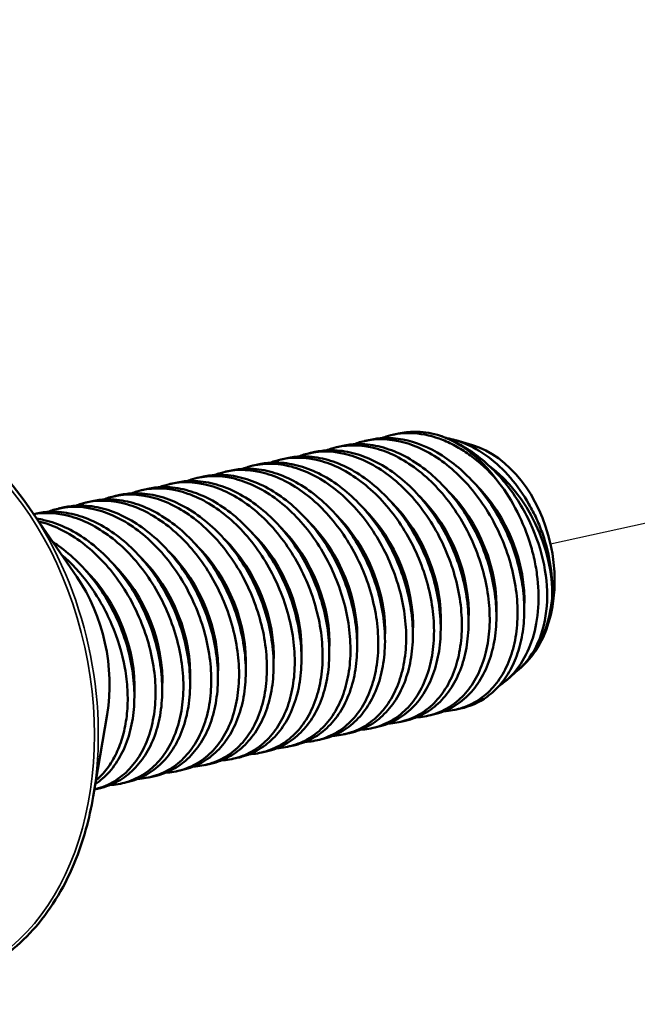
# Model space of a CAD drawing. Units: inches. Extents: x 1.1 to 57.6, y 0.4 to 44.9.
# Drawn here: x 35.8 to 36.1, y 35 to 35.4 of the extents above; entities that cross this region are included whole.
import ezdxf

# ---------------------------------------------------------------- set-up
doc = ezdxf.new("R2010")
doc.units = ezdxf.units.IN
doc.header["$LTSCALE"] = 2.666667
doc.header["$MEASUREMENT"] = 0
for name, color, linetype, lineweight in [('Tweak Trail (ANSI)', 7, 'Continuous', 25), ('Visible (ANSI)', 7, 'Continuous', 50), ('Visible Narrow (ANSI)', 7, 'Continuous', 35)]:
    doc.layers.add(name, color=color, linetype=linetype, lineweight=lineweight)

msp = doc.modelspace()

# ---------------------------------------------------------------- linework, layer by layer
at = {"layer": 'Tweak Trail (ANSI)'}
for p, q in [((37.07129, 35.44276), (36.05976, 35.21949)), ((36.05788, 35.21908), (36.05788, 35.21908))]:
    msp.add_line(p, q, dxfattribs=at)
at = {"layer": 'Visible (ANSI)'}
for p, q in [((35.9927, 35.26613), (35.99501, 35.26664)), ((35.96888, 35.26087), (35.97131, 35.26141)), ((35.98073, 35.26349), (35.98316, 35.26402)), ((36.02655, 35.26165), (36.01941, 35.26376)), ((35.95703, 35.25825), (35.95946, 35.25879)), ((35.93333, 35.25302), (35.93575, 35.25356)), ((35.94518, 35.25564), (35.9476, 35.25617)), ((35.92147, 35.25041), (35.9239, 35.25094)), ((35.89777, 35.24517), (35.9002, 35.24571)), ((35.90962, 35.24779), (35.91205, 35.24833)), ((35.87407, 35.23994), (35.87649, 35.24048)), ((35.88592, 35.24256), (35.88834, 35.24309)), ((35.86222, 35.23733), (35.86464, 35.23786)), ((35.85809, 35.20571), (35.83803, 35.23485)), ((35.83975, 35.23237), (35.84094, 35.23263)), ((35.85036, 35.23471), (35.85279, 35.23525)), ((36.04613, 35.16615), (36.04112, 35.16174)), ((36.04739, 35.16726), (36.04663, 35.16659)), ((36.01921, 35.14909), (36.02148, 35.14959)), ((35.87103, 35.14708), (35.8651, 35.11221)), ((35.9955, 35.14386), (35.99793, 35.14439)), ((36.00736, 35.14647), (36.00978, 35.14701)), ((35.98365, 35.14124), (35.98608, 35.14178)), ((35.95995, 35.13601), (35.96237, 35.13655)), ((35.9718, 35.13863), (35.97423, 35.13916)), ((35.9481, 35.13339), (35.95052, 35.13393)), ((35.92439, 35.12816), (35.92682, 35.1287)), ((35.93625, 35.13078), (35.93867, 35.13131)), ((35.90069, 35.12293), (35.90311, 35.12347)), ((35.91254, 35.12555), (35.91497, 35.12608)), ((35.88884, 35.12031), (35.89126, 35.12085)), ((35.86561, 35.11519), (35.86756, 35.11562)), ((35.87699, 35.1177), (35.87941, 35.11823))]:
    msp.add_line(p, q, dxfattribs=at)
for centre, major_axis, ratio, start_param, end_param in [((36.00855, 35.20818), (-0.01293, 0.05859), 0.70621, 5.274889, 5.910359), ((36.02398, 35.21159), (-0.01118, 0.05066), 0.70621, 3.51313, 5.911648), ((35.99665, 35.20586), (-0.02138, 0.04818), 0.704595, 5.634873, 5.63491), ((36.0085, 35.20848), (-0.02138, 0.04818), 0.704595, 5.634873, 5.63491), ((35.9848, 35.20325), (-0.02138, 0.04818), 0.704595, 5.634873, 5.63491), ((36.02035, 35.2111), (-0.02138, 0.04818), 0.704595, 4.123575, 5.383325), ((35.96109, 35.19802), (-0.02138, 0.04818), 0.704595, 5.634873, 5.63491), ((35.97294, 35.20063), (-0.02138, 0.04818), 0.704594, 5.634871, 5.634908), ((36.0085, 35.20848), (-0.02138, 0.04818), 0.704595, 4.089098, 5.228538), ((35.94924, 35.1954), (-0.02138, 0.04818), 0.704595, 5.634873, 5.63491), ((35.99665, 35.20586), (-0.02138, 0.04818), 0.704595, 4.089025, 5.228483), ((35.92554, 35.19017), (-0.02138, 0.04818), 0.704594, 5.634871, 5.634908), ((35.93739, 35.19278), (-0.02138, 0.04818), 0.704595, 5.634873, 5.63491), ((35.97294, 35.20063), (-0.02138, 0.04818), 0.704595, 4.089025, 5.228483), ((35.9848, 35.20325), (-0.02138, 0.04818), 0.704595, 4.089025, 5.228483), ((35.90183, 35.18494), (-0.02138, 0.04818), 0.704595, 5.634873, 5.63491), ((35.91368, 35.18755), (-0.02138, 0.04818), 0.704595, 5.634873, 5.63491), ((35.94924, 35.1954), (-0.02138, 0.04818), 0.704595, 4.089025, 5.228483), ((35.96109, 35.19802), (-0.02138, 0.04818), 0.704595, 4.089025, 5.228483), ((35.88998, 35.18232), (-0.02138, 0.04818), 0.704594, 5.634872, 5.634909), ((35.93739, 35.19278), (-0.02138, 0.04818), 0.704595, 4.089025, 5.228483), ((35.86628, 35.17709), (-0.02138, 0.04818), 0.704595, 5.634872, 5.634909), ((35.87813, 35.1797), (-0.02138, 0.04818), 0.704595, 5.634872, 5.634909), ((35.91368, 35.18755), (-0.02138, 0.04818), 0.704595, 4.089025, 5.228483), ((35.92554, 35.19017), (-0.02138, 0.04818), 0.704595, 4.089025, 5.228483), ((35.85442, 35.17447), (-0.02138, 0.04818), 0.704595, 5.634872, 5.634908), ((35.90183, 35.18494), (-0.02138, 0.04818), 0.704595, 4.089025, 5.228483), ((35.87813, 35.1797), (-0.02138, 0.04818), 0.704595, 4.089025, 5.228483), ((35.88998, 35.18232), (-0.02138, 0.04818), 0.704595, 4.089025, 5.228483), ((35.85442, 35.17447), (-0.02138, 0.04818), 0.704595, 4.089025, 5.228483), ((35.86628, 35.17709), (-0.02138, 0.04818), 0.704595, 4.089025, 5.228483), ((35.84257, 35.17186), (-0.02138, 0.04818), 0.704595, 4.089002, 5.228482), ((35.82852, 35.16845), (0.01299, -0.05885), 0.70621, 1.049322, 2.092271), ((35.99665, 35.20586), (-0.02138, 0.04818), 0.704595, 3.61431, 3.614369), ((36.0085, 35.20848), (-0.02138, 0.04818), 0.704595, 3.61431, 3.614368), ((35.9848, 35.20325), (-0.02138, 0.04818), 0.704595, 3.614309, 3.614367), ((35.96109, 35.19802), (-0.02138, 0.04818), 0.704595, 3.61431, 3.614368), ((35.97294, 35.20063), (-0.02138, 0.04818), 0.704595, 3.614309, 3.614368), ((35.93739, 35.19278), (-0.02138, 0.04818), 0.704595, 3.61431, 3.614368), ((35.94924, 35.1954), (-0.02138, 0.04818), 0.704595, 3.61431, 3.614368), ((35.92554, 35.19017), (-0.02138, 0.04818), 0.704595, 3.61431, 3.614368), ((36.00855, 35.20818), (0.01293, -0.05859), 0.70621, 0, 0.289303), ((35.90183, 35.18494), (-0.02138, 0.04818), 0.704595, 3.61431, 3.614368), ((35.91368, 35.18755), (-0.02138, 0.04818), 0.704595, 3.61431, 3.614368), ((35.88998, 35.18232), (-0.02138, 0.04818), 0.704595, 3.61431, 3.614368), ((35.86628, 35.17709), (-0.02138, 0.04818), 0.704595, 3.61431, 3.614368), ((35.87813, 35.1797), (-0.02138, 0.04818), 0.704595, 3.61431, 3.614368), ((35.85442, 35.17447), (-0.02138, 0.04818), 0.704595, 3.614309, 3.614369)]:
    msp.add_ellipse(centre, major_axis=major_axis, ratio=ratio, start_param=start_param, end_param=end_param, dxfattribs=at)
for points, knots in [([(35.83803, 35.23485), (35.83088, 35.24526), (35.82265, 35.25431), (35.80485, 35.26882), (35.7953, 35.27426), (35.77585, 35.28097), (35.76597, 35.28223), (35.74689, 35.28047), (35.73771, 35.27746), (35.72093, 35.26749), (35.71334, 35.26052), (35.70049, 35.24332), (35.69525, 35.23307), (35.68765, 35.21033), (35.68531, 35.19783), (35.68376, 35.17187), (35.68455, 35.1584), (35.68921, 35.13188), (35.69306, 35.11882), (35.70344, 35.09442), (35.70997, 35.08309), (35.72504, 35.06329), (35.73358, 35.05483), (35.75182, 35.04166), (35.76151, 35.03695), (35.78104, 35.03177), (35.79087, 35.03129), (35.80966, 35.03459), (35.81862, 35.03836), (35.83479, 35.04974), (35.84201, 35.05737), (35.85398, 35.07573), (35.85873, 35.08647), (35.86325, 35.10275), (35.86429, 35.10743), (35.8651, 35.11221)], [0.46669, 0.46669, 0.46669, 0.46669, 0.787557, 0.787557, 1.108117, 1.108117, 1.427445, 1.427445, 1.745147, 1.745147, 2.063442, 2.063442, 2.383451, 2.383451, 2.704217, 2.704217, 3.025098, 3.025098, 3.345963, 3.345963, 3.666839, 3.666839, 3.987688, 3.987688, 4.308109, 4.308109, 4.627102, 4.627102, 4.944699, 4.944699, 5.263324, 5.263324, 5.583551, 5.583551, 5.706926, 5.706926, 5.706926, 5.706926]), ([(35.99033, 35.26551), (35.99395, 35.26661), (35.99775, 35.26703), (36.00573, 35.26649), (36.00978, 35.26553), (36.01584, 35.26313), (36.01788, 35.26215), (36.02187, 35.25991), (36.02382, 35.25864), (36.02956, 35.25443), (36.03325, 35.25102), (36.03666, 35.24715)], [0.003370279, 0.003370279, 0.003370279, 0.003370279, 0.004211992, 0.004211992, 0.005053706, 0.005053706, 0.005474563, 0.005474563, 0.00589542, 0.00589542, 0.006737133, 0.006737133, 0.006737133, 0.006737133]), ([(36.01158, 35.26607), (36.00828, 35.26695), (36.00504, 35.26738), (35.99953, 35.26737), (35.99722, 35.26712), (35.99501, 35.26664)], [0.000002899, 0.000002899, 0.000002899, 0.000002899, 0.000680653, 0.000680653, 0.001184208, 0.001184208, 0.001184208, 0.001184208]), ([(36.01158, 35.26607), (36.01408, 35.26533), (36.01656, 35.26435), (36.02148, 35.26192), (36.02394, 35.26046), (36.02872, 35.25713), (36.03103, 35.25527), (36.03546, 35.25118), (36.03761, 35.24894), (36.04367, 35.24176), (36.04716, 35.23645), (36.05291, 35.22502), (36.05507, 35.21909), (36.05788, 35.20697), (36.05848, 35.20105), (36.05803, 35.18953), (36.05699, 35.18424), (36.05327, 35.17465), (36.05069, 35.17059), (36.04698, 35.16692), (36.04656, 35.16653), (36.04613, 35.16614)], [0.001835134, 0.001835134, 0.001835134, 0.001835134, 0.00233935, 0.00233935, 0.002843565, 0.002843565, 0.003347781, 0.003347781, 0.003851997, 0.003851997, 0.004860428, 0.004860428, 0.005868859, 0.005868859, 0.00687729, 0.00687729, 0.007885722, 0.007885722, 0.008894153, 0.008894153, 0.009021243, 0.009021243, 0.009021243, 0.009021243]), ([(35.96663, 35.26028), (35.97195, 35.2619), (35.97789, 35.26203), (35.98683, 35.25998), (35.98988, 35.25891), (35.99586, 35.2561), (35.99878, 35.25436), (36.00448, 35.25024), (36.00728, 35.24783), (36.01251, 35.24256), (36.01497, 35.23968), (36.02188, 35.23029), (36.02567, 35.22328), (36.02988, 35.21217), (36.03101, 35.20844), (36.03273, 35.20093), (36.03332, 35.1971), (36.03391, 35.18969), (36.03392, 35.18607), (36.03335, 35.17903), (36.03277, 35.17561), (36.03106, 35.16926), (36.02993, 35.16629), (36.0271, 35.16078), (36.02542, 35.15831), (36.02163, 35.15398), (36.01948, 35.1521), (36.01479, 35.14904), (36.01228, 35.14787), (36.00961, 35.14706)], [0.007982009, 0.007982009, 0.007982009, 0.007982009, 0.00923027, 0.00923027, 0.009854401, 0.009854401, 0.010478531, 0.010478531, 0.011102662, 0.011102662, 0.011726792, 0.011726792, 0.012975053, 0.012975053, 0.013599184, 0.013599184, 0.014223314, 0.014223314, 0.014847445, 0.014847445, 0.015471575, 0.015471575, 0.016095706, 0.016095706, 0.016719836, 0.016719836, 0.017343967, 0.017343967, 0.017968097, 0.017968097, 0.017968097, 0.017968097]), ([(36.01204, 35.1476), (36.01472, 35.14841), (36.01727, 35.14961), (36.02194, 35.15265), (36.02411, 35.15452), (36.02799, 35.15891), (36.02968, 35.16139), (36.03255, 35.16686), (36.03374, 35.1699), (36.03553, 35.1763), (36.03613, 35.17967), (36.03676, 35.18674), (36.03678, 35.19044), (36.03595, 35.20157), (36.03419, 35.2093), (36.03002, 35.2203), (36.02834, 35.22393), (36.02455, 35.23086), (36.02244, 35.23414), (36.01783, 35.24032), (36.01529, 35.24325), (36.01, 35.24849), (36.00723, 35.25083), (36.00144, 35.25495), (35.99844, 35.2567), (35.99244, 35.25948), (35.98942, 35.26052), (35.98332, 35.2619), (35.98035, 35.2622), (35.97537, 35.26209), (35.9733, 35.26184), (35.97131, 35.2614)], [0.001991267, 0.001991267, 0.001991267, 0.001991267, 0.00261524, 0.00261524, 0.003239212, 0.003239212, 0.003863185, 0.003863185, 0.004487157, 0.004487157, 0.00511113, 0.00511113, 0.005735103, 0.005735103, 0.006983048, 0.006983048, 0.00760702, 0.00760702, 0.008230993, 0.008230993, 0.008854965, 0.008854965, 0.009478938, 0.009478938, 0.010102911, 0.010102911, 0.010726883, 0.010726883, 0.011350856, 0.011350856, 0.011802218, 0.011802218, 0.011802218, 0.011802218]), ([(35.97848, 35.2629), (35.9838, 35.26451), (35.98974, 35.26464), (35.99869, 35.26259), (36.00173, 35.26153), (36.00771, 35.25871), (36.01063, 35.25698), (36.01634, 35.25285), (36.01913, 35.25044), (36.02436, 35.24518), (36.02682, 35.2423), (36.03373, 35.23291), (36.03753, 35.2259), (36.04173, 35.21479), (36.04286, 35.21106), (36.04458, 35.20354), (36.04517, 35.19972), (36.04576, 35.1923), (36.04577, 35.18869), (36.04521, 35.18165), (36.04462, 35.17823), (36.04291, 35.17188), (36.04178, 35.16891), (36.03895, 35.16339), (36.03728, 35.16092), (36.03348, 35.15659), (36.03133, 35.15471), (36.02664, 35.15166), (36.02413, 35.15049), (36.02147, 35.14968)], [0.007982009, 0.007982009, 0.007982009, 0.007982009, 0.00923027, 0.00923027, 0.009854401, 0.009854401, 0.010478531, 0.010478531, 0.011102662, 0.011102662, 0.011726792, 0.011726792, 0.012975053, 0.012975053, 0.013599184, 0.013599184, 0.014223314, 0.014223314, 0.014847445, 0.014847445, 0.015471575, 0.015471575, 0.016095706, 0.016095706, 0.016719836, 0.016719836, 0.017343967, 0.017343967, 0.017968097, 0.017968097, 0.017968097, 0.017968097]), ([(36.03275, 35.15463), (36.03488, 35.15618), (36.0368, 35.158), (36.04027, 35.16215), (36.04182, 35.1645), (36.04446, 35.16965), (36.04554, 35.17241), (36.04723, 35.17829), (36.04784, 35.18145), (36.04854, 35.18794), (36.04863, 35.19128), (36.04832, 35.19811), (36.04791, 35.20165), (36.0466, 35.20863), (36.0457, 35.2121), (36.04344, 35.21901), (36.04206, 35.22245), (36.03892, 35.22903), (36.03715, 35.2322), (36.03321, 35.2383), (36.03104, 35.24121), (36.02648, 35.24656), (36.02406, 35.24903), (36.01893, 35.25355), (36.01627, 35.25555), (36.00815, 35.2607), (36.00241, 35.26306), (35.99409, 35.26463), (35.99133, 35.26485), (35.98676, 35.26465), (35.98493, 35.26441), (35.98316, 35.26402)], [0.000006082, 0.000006082, 0.000006082, 0.000006082, 0.000583916, 0.000583916, 0.001161749, 0.001161749, 0.001739583, 0.001739583, 0.002317416, 0.002317416, 0.00289525, 0.00289525, 0.003473083, 0.003473083, 0.004050917, 0.004050917, 0.00462875, 0.00462875, 0.005206584, 0.005206584, 0.005784417, 0.005784417, 0.006362251, 0.006362251, 0.006940084, 0.006940084, 0.008095751, 0.008095751, 0.008673585, 0.008673585, 0.009077486, 0.009077486, 0.009077486, 0.009077486]), ([(36.06045, 35.19686), (36.06069, 35.2012), (36.06046, 35.2057), (36.0591, 35.21474), (36.05795, 35.21935), (36.05563, 35.22599), (36.05476, 35.22817), (36.05281, 35.23246), (36.05172, 35.23458), (36.04824, 35.24067), (36.04561, 35.24441), (36.03969, 35.25125), (36.03653, 35.25421), (36.02984, 35.25918), (36.0263, 35.26119), (36.02041, 35.26354), (36.01801, 35.26423), (36.01563, 35.26465)], [0.000849092, 0.000849092, 0.000849092, 0.000849092, 0.001593997, 0.001593997, 0.002338902, 0.002338902, 0.002711355, 0.002711355, 0.003083808, 0.003083808, 0.003828713, 0.003828713, 0.004573618, 0.004573618, 0.005318524, 0.005318524, 0.005818234, 0.005818234, 0.005818234, 0.005818234]), ([(35.95478, 35.25766), (35.9601, 35.25928), (35.96603, 35.25941), (35.97498, 35.25736), (35.97803, 35.2563), (35.984, 35.25348), (35.98692, 35.25174), (35.99263, 35.24762), (35.99543, 35.24521), (36.00066, 35.23995), (36.00312, 35.23707), (36.01003, 35.22767), (36.01382, 35.22066), (36.01803, 35.20956), (36.01915, 35.20582), (36.02088, 35.19831), (36.02147, 35.19449), (36.02206, 35.18707), (36.02207, 35.18346), (36.0215, 35.17642), (36.02092, 35.17299), (36.01921, 35.16664), (36.01808, 35.16367), (36.01524, 35.15816), (36.01357, 35.15569), (36.00978, 35.15136), (36.00762, 35.14948), (36.00294, 35.14642), (36.00043, 35.14526), (35.99776, 35.14445)], [0.007982009, 0.007982009, 0.007982009, 0.007982009, 0.00923027, 0.00923027, 0.009854401, 0.009854401, 0.010478531, 0.010478531, 0.011102662, 0.011102662, 0.011726792, 0.011726792, 0.012975053, 0.012975053, 0.013599184, 0.013599184, 0.014223314, 0.014223314, 0.014847445, 0.014847445, 0.015471575, 0.015471575, 0.016095706, 0.016095706, 0.016719836, 0.016719836, 0.017343967, 0.017343967, 0.017968097, 0.017968097, 0.017968097, 0.017968097]), ([(36.00018, 35.14498), (36.00287, 35.1458), (36.00542, 35.14699), (36.01009, 35.15003), (36.01225, 35.1519), (36.01614, 35.1563), (36.01783, 35.15877), (36.0207, 35.16425), (36.02189, 35.16729), (36.02367, 35.17369), (36.02428, 35.17706), (36.02491, 35.18413), (36.02492, 35.18783), (36.0241, 35.19895), (36.02234, 35.20669), (36.01816, 35.21769), (36.01649, 35.22132), (36.0127, 35.22825), (36.01059, 35.23152), (36.00597, 35.23771), (36.00344, 35.24064), (35.99814, 35.24588), (35.99538, 35.24822), (35.98959, 35.25233), (35.98659, 35.25408), (35.98059, 35.25686), (35.97756, 35.25791), (35.97147, 35.25928), (35.9685, 35.25958), (35.96352, 35.25947), (35.96145, 35.25923), (35.95946, 35.25879)], [0.001991267, 0.001991267, 0.001991267, 0.001991267, 0.00261524, 0.00261524, 0.003239212, 0.003239212, 0.003863185, 0.003863185, 0.004487157, 0.004487157, 0.00511113, 0.00511113, 0.005735103, 0.005735103, 0.006983048, 0.006983048, 0.00760702, 0.00760702, 0.008230993, 0.008230993, 0.008854965, 0.008854965, 0.009478938, 0.009478938, 0.010102911, 0.010102911, 0.010726883, 0.010726883, 0.011350856, 0.011350856, 0.011802218, 0.011802218, 0.011802218, 0.011802218]), ([(35.93107, 35.25243), (35.9364, 35.25405), (35.94233, 35.25418), (35.95128, 35.25213), (35.95433, 35.25107), (35.9603, 35.24825), (35.96322, 35.24651), (35.96893, 35.24239), (35.97173, 35.23998), (35.97695, 35.23471), (35.97941, 35.23184), (35.98633, 35.22244), (35.99012, 35.21543), (35.99432, 35.20432), (35.99545, 35.20059), (35.99717, 35.19308), (35.99776, 35.18926), (35.99836, 35.18184), (35.99836, 35.17822), (35.9978, 35.17118), (35.99722, 35.16776), (35.9955, 35.16141), (35.99437, 35.15844), (35.99154, 35.15293), (35.98987, 35.15046), (35.98607, 35.14613), (35.98392, 35.14425), (35.97923, 35.14119), (35.97673, 35.14003), (35.97406, 35.13922)], [0.007982009, 0.007982009, 0.007982009, 0.007982009, 0.00923027, 0.00923027, 0.009854401, 0.009854401, 0.010478531, 0.010478531, 0.011102662, 0.011102662, 0.011726792, 0.011726792, 0.012975053, 0.012975053, 0.013599184, 0.013599184, 0.014223314, 0.014223314, 0.014847445, 0.014847445, 0.015471575, 0.015471575, 0.016095706, 0.016095706, 0.016719836, 0.016719836, 0.017343967, 0.017343967, 0.017968097, 0.017968097, 0.017968097, 0.017968097]), ([(35.97648, 35.13975), (35.97916, 35.14057), (35.98171, 35.14176), (35.98639, 35.1448), (35.98855, 35.14667), (35.99244, 35.15107), (35.99412, 35.15354), (35.997, 35.15901), (35.99819, 35.16205), (35.99997, 35.16846), (36.00057, 35.17182), (36.0012, 35.1789), (36.00122, 35.18259), (36.00039, 35.19372), (35.99864, 35.20146), (35.99446, 35.21246), (35.99279, 35.21609), (35.98899, 35.22301), (35.98689, 35.22629), (35.98227, 35.23248), (35.97973, 35.2354), (35.97444, 35.24064), (35.97167, 35.24298), (35.96589, 35.2471), (35.96288, 35.24885), (35.95689, 35.25163), (35.95386, 35.25268), (35.94777, 35.25405), (35.9448, 35.25435), (35.93982, 35.25424), (35.93775, 35.254), (35.93575, 35.25356)], [0.001991267, 0.001991267, 0.001991267, 0.001991267, 0.00261524, 0.00261524, 0.003239212, 0.003239212, 0.003863185, 0.003863185, 0.004487157, 0.004487157, 0.00511113, 0.00511113, 0.005735103, 0.005735103, 0.006983048, 0.006983048, 0.00760702, 0.00760702, 0.008230993, 0.008230993, 0.008854965, 0.008854965, 0.009478938, 0.009478938, 0.010102911, 0.010102911, 0.010726883, 0.010726883, 0.011350856, 0.011350856, 0.011802218, 0.011802218, 0.011802218, 0.011802218]), ([(35.94292, 35.25505), (35.94825, 35.25667), (35.95418, 35.25679), (35.96313, 35.25475), (35.96618, 35.25368), (35.97215, 35.25087), (35.97507, 35.24913), (35.98078, 35.245), (35.98358, 35.2426), (35.9888, 35.23733), (35.99126, 35.23445), (35.99818, 35.22506), (36.00197, 35.21805), (36.00617, 35.20694), (36.0073, 35.20321), (36.00902, 35.1957), (36.00962, 35.19187), (36.01021, 35.18446), (36.01022, 35.18084), (36.00965, 35.1738), (36.00907, 35.17038), (36.00736, 35.16403), (36.00623, 35.16106), (36.00339, 35.15555), (36.00172, 35.15307), (35.99793, 35.14875), (35.99577, 35.14686), (35.99108, 35.14381), (35.98858, 35.14264), (35.98591, 35.14183)], [0.007982009, 0.007982009, 0.007982009, 0.007982009, 0.00923027, 0.00923027, 0.009854401, 0.009854401, 0.010478531, 0.010478531, 0.011102662, 0.011102662, 0.011726792, 0.011726792, 0.012975053, 0.012975053, 0.013599184, 0.013599184, 0.014223314, 0.014223314, 0.014847445, 0.014847445, 0.015471575, 0.015471575, 0.016095706, 0.016095706, 0.016719836, 0.016719836, 0.017343967, 0.017343967, 0.017968097, 0.017968097, 0.017968097, 0.017968097]), ([(35.98833, 35.14237), (35.99101, 35.14318), (35.99356, 35.14437), (35.99824, 35.14742), (36.0004, 35.14929), (36.00429, 35.15368), (36.00598, 35.15615), (36.00885, 35.16163), (36.01004, 35.16467), (36.01182, 35.17107), (36.01243, 35.17444), (36.01306, 35.18151), (36.01307, 35.18521), (36.01224, 35.19633), (36.01049, 35.20407), (36.00631, 35.21507), (36.00464, 35.2187), (36.00084, 35.22563), (35.99874, 35.22891), (35.99412, 35.23509), (35.99158, 35.23802), (35.98629, 35.24326), (35.98352, 35.2456), (35.97774, 35.24972), (35.97473, 35.25147), (35.96874, 35.25425), (35.96571, 35.25529), (35.95962, 35.25666), (35.95665, 35.25697), (35.95167, 35.25686), (35.9496, 35.25661), (35.9476, 35.25617)], [0.001991267, 0.001991267, 0.001991267, 0.001991267, 0.00261524, 0.00261524, 0.003239212, 0.003239212, 0.003863185, 0.003863185, 0.004487157, 0.004487157, 0.00511113, 0.00511113, 0.005735103, 0.005735103, 0.006983048, 0.006983048, 0.00760702, 0.00760702, 0.008230993, 0.008230993, 0.008854965, 0.008854965, 0.009478938, 0.009478938, 0.010102911, 0.010102911, 0.010726883, 0.010726883, 0.011350856, 0.011350856, 0.011802218, 0.011802218, 0.011802218, 0.011802218]), ([(35.90737, 35.2472), (35.91269, 35.24882), (35.91863, 35.24895), (35.92758, 35.2469), (35.93062, 35.24583), (35.9366, 35.24302), (35.93952, 35.24128), (35.94522, 35.23716), (35.94802, 35.23475), (35.95325, 35.22948), (35.95571, 35.2266), (35.96262, 35.21721), (35.96641, 35.2102), (35.97062, 35.19909), (35.97175, 35.19536), (35.97347, 35.18785), (35.97406, 35.18402), (35.97465, 35.17661), (35.97466, 35.17299), (35.97409, 35.16595), (35.97351, 35.16253), (35.9718, 35.15618), (35.97067, 35.15321), (35.96784, 35.1477), (35.96617, 35.14523), (35.96237, 35.1409), (35.96022, 35.13902), (35.95553, 35.13596), (35.95302, 35.13479), (35.95035, 35.13398)], [0.007982009, 0.007982009, 0.007982009, 0.007982009, 0.00923027, 0.00923027, 0.009854401, 0.009854401, 0.010478531, 0.010478531, 0.011102662, 0.011102662, 0.011726792, 0.011726792, 0.012975053, 0.012975053, 0.013599184, 0.013599184, 0.014223314, 0.014223314, 0.014847445, 0.014847445, 0.015471575, 0.015471575, 0.016095706, 0.016095706, 0.016719836, 0.016719836, 0.017343967, 0.017343967, 0.017968097, 0.017968097, 0.017968097, 0.017968097]), ([(35.95278, 35.13452), (35.95546, 35.13533), (35.95801, 35.13653), (35.96268, 35.13957), (35.96485, 35.14144), (35.96873, 35.14583), (35.97042, 35.14831), (35.97329, 35.15378), (35.97448, 35.15682), (35.97627, 35.16322), (35.97687, 35.16659), (35.9775, 35.17366), (35.97752, 35.17736), (35.97669, 35.18849), (35.97494, 35.19622), (35.97076, 35.20722), (35.96908, 35.21085), (35.96529, 35.21778), (35.96318, 35.22106), (35.95857, 35.22724), (35.95603, 35.23017), (35.95074, 35.23541), (35.94797, 35.23775), (35.94218, 35.24187), (35.93918, 35.24362), (35.93318, 35.2464), (35.93016, 35.24744), (35.92406, 35.24882), (35.9211, 35.24912), (35.91611, 35.24901), (35.91404, 35.24876), (35.91205, 35.24832)], [0.001991267, 0.001991267, 0.001991267, 0.001991267, 0.00261524, 0.00261524, 0.003239212, 0.003239212, 0.003863185, 0.003863185, 0.004487157, 0.004487157, 0.00511113, 0.00511113, 0.005735103, 0.005735103, 0.006983048, 0.006983048, 0.00760702, 0.00760702, 0.008230993, 0.008230993, 0.008854965, 0.008854965, 0.009478938, 0.009478938, 0.010102911, 0.010102911, 0.010726883, 0.010726883, 0.011350856, 0.011350856, 0.011802218, 0.011802218, 0.011802218, 0.011802218]), ([(35.91922, 35.24982), (35.92454, 35.25143), (35.93048, 35.25156), (35.93943, 35.24951), (35.94247, 35.24845), (35.94845, 35.24563), (35.95137, 35.2439), (35.95708, 35.23977), (35.95987, 35.23737), (35.9651, 35.2321), (35.96756, 35.22922), (35.97447, 35.21983), (35.97827, 35.21282), (35.98247, 35.20171), (35.9836, 35.19798), (35.98532, 35.19046), (35.98591, 35.18664), (35.9865, 35.17922), (35.98651, 35.17561), (35.98595, 35.16857), (35.98536, 35.16515), (35.98365, 35.1588), (35.98252, 35.15583), (35.97969, 35.15031), (35.97802, 35.14784), (35.97422, 35.14351), (35.97207, 35.14163), (35.96738, 35.13858), (35.96487, 35.13741), (35.96221, 35.1366)], [0.007982009, 0.007982009, 0.007982009, 0.007982009, 0.00923027, 0.00923027, 0.009854401, 0.009854401, 0.010478531, 0.010478531, 0.011102662, 0.011102662, 0.011726792, 0.011726792, 0.012975053, 0.012975053, 0.013599184, 0.013599184, 0.014223314, 0.014223314, 0.014847445, 0.014847445, 0.015471575, 0.015471575, 0.016095706, 0.016095706, 0.016719836, 0.016719836, 0.017343967, 0.017343967, 0.017968097, 0.017968097, 0.017968097, 0.017968097]), ([(35.96463, 35.13714), (35.96731, 35.13795), (35.96986, 35.13914), (35.97454, 35.14218), (35.9767, 35.14405), (35.98059, 35.14845), (35.98227, 35.15092), (35.98514, 35.1564), (35.98634, 35.15944), (35.98812, 35.16584), (35.98872, 35.16921), (35.98935, 35.17628), (35.98937, 35.17998), (35.98854, 35.1911), (35.98679, 35.19884), (35.98261, 35.20984), (35.98094, 35.21347), (35.97714, 35.2204), (35.97504, 35.22368), (35.97042, 35.22986), (35.96788, 35.23279), (35.96259, 35.23803), (35.95982, 35.24037), (35.95403, 35.24448), (35.95103, 35.24624), (35.94503, 35.24901), (35.94201, 35.25006), (35.93592, 35.25143), (35.93295, 35.25174), (35.92796, 35.25163), (35.9259, 35.25138), (35.9239, 35.25094)], [0.001991267, 0.001991267, 0.001991267, 0.001991267, 0.00261524, 0.00261524, 0.003239212, 0.003239212, 0.003863185, 0.003863185, 0.004487157, 0.004487157, 0.00511113, 0.00511113, 0.005735103, 0.005735103, 0.006983048, 0.006983048, 0.00760702, 0.00760702, 0.008230993, 0.008230993, 0.008854965, 0.008854965, 0.009478938, 0.009478938, 0.010102911, 0.010102911, 0.010726883, 0.010726883, 0.011350856, 0.011350856, 0.011802218, 0.011802218, 0.011802218, 0.011802218]), ([(35.89552, 35.24458), (35.90084, 35.2462), (35.90677, 35.24633), (35.91572, 35.24428), (35.91877, 35.24322), (35.92474, 35.2404), (35.92766, 35.23866), (35.93337, 35.23454), (35.93617, 35.23213), (35.9414, 35.22687), (35.94386, 35.22399), (35.95077, 35.21459), (35.95456, 35.20758), (35.95877, 35.19648), (35.95989, 35.19275), (35.96162, 35.18523), (35.96221, 35.18141), (35.9628, 35.17399), (35.96281, 35.17038), (35.96224, 35.16334), (35.96166, 35.15992), (35.95995, 35.15356), (35.95882, 35.1506), (35.95598, 35.14508), (35.95431, 35.14261), (35.95052, 35.13828), (35.94836, 35.1364), (35.94368, 35.13334), (35.94117, 35.13218), (35.9385, 35.13137)], [0.007982009, 0.007982009, 0.007982009, 0.007982009, 0.00923027, 0.00923027, 0.009854401, 0.009854401, 0.010478531, 0.010478531, 0.011102662, 0.011102662, 0.011726792, 0.011726792, 0.012975053, 0.012975053, 0.013599184, 0.013599184, 0.014223314, 0.014223314, 0.014847445, 0.014847445, 0.015471575, 0.015471575, 0.016095706, 0.016095706, 0.016719836, 0.016719836, 0.017343967, 0.017343967, 0.017968097, 0.017968097, 0.017968097, 0.017968097]), ([(35.94092, 35.1319), (35.94361, 35.13272), (35.94616, 35.13391), (35.95083, 35.13695), (35.95299, 35.13882), (35.95688, 35.14322), (35.95857, 35.14569), (35.96144, 35.15117), (35.96263, 35.15421), (35.96442, 35.16061), (35.96502, 35.16398), (35.96565, 35.17105), (35.96566, 35.17475), (35.96484, 35.18587), (35.96308, 35.19361), (35.9589, 35.20461), (35.95723, 35.20824), (35.95344, 35.21517), (35.95133, 35.21844), (35.94671, 35.22463), (35.94418, 35.22756), (35.93888, 35.2328), (35.93612, 35.23514), (35.93033, 35.23925), (35.92733, 35.241), (35.92133, 35.24378), (35.9183, 35.24483), (35.91221, 35.2462), (35.90924, 35.24651), (35.90426, 35.24639), (35.90219, 35.24615), (35.9002, 35.24571)], [0.001991267, 0.001991267, 0.001991267, 0.001991267, 0.00261524, 0.00261524, 0.003239212, 0.003239212, 0.003863185, 0.003863185, 0.004487157, 0.004487157, 0.00511113, 0.00511113, 0.005735103, 0.005735103, 0.006983048, 0.006983048, 0.00760702, 0.00760702, 0.008230993, 0.008230993, 0.008854965, 0.008854965, 0.009478938, 0.009478938, 0.010102911, 0.010102911, 0.010726883, 0.010726883, 0.011350856, 0.011350856, 0.011802218, 0.011802218, 0.011802218, 0.011802218]), ([(36.03776, 35.15917), (36.03839, 35.15959), (36.039, 35.16002), (36.04102, 35.16158), (36.04237, 35.16283), (36.04488, 35.16557), (36.04603, 35.16705), (36.04918, 35.17186), (36.0509, 35.17558), (36.05338, 35.1836), (36.05417, 35.18795), (36.05478, 35.19713), (36.05461, 35.20183), (36.05364, 35.20906), (36.0532, 35.21151), (36.05209, 35.21633), (36.05143, 35.21872), (36.04911, 35.22582), (36.0471, 35.23052), (36.0424, 35.23927), (36.03971, 35.24336), (36.03666, 35.24715)], [0.006966336, 0.006966336, 0.006966336, 0.006966336, 0.007132718, 0.007132718, 0.007528948, 0.007528948, 0.007925178, 0.007925178, 0.008717638, 0.008717638, 0.009510098, 0.009510098, 0.010302558, 0.010302558, 0.010698788, 0.010698788, 0.011095018, 0.011095018, 0.011887478, 0.011887478, 0.012679937, 0.012679937, 0.012679937, 0.012679937]), ([(35.87181, 35.23935), (35.87714, 35.24097), (35.88307, 35.2411), (35.89202, 35.23905), (35.89507, 35.23799), (35.90104, 35.23517), (35.90396, 35.23343), (35.90967, 35.22931), (35.91247, 35.2269), (35.91769, 35.22164), (35.92015, 35.21876), (35.92707, 35.20936), (35.93086, 35.20235), (35.93506, 35.19124), (35.93619, 35.18751), (35.93791, 35.18), (35.93851, 35.17618), (35.9391, 35.16876), (35.9391, 35.16514), (35.93854, 35.1581), (35.93796, 35.15468), (35.93625, 35.14833), (35.93512, 35.14536), (35.93228, 35.13985), (35.93061, 35.13738), (35.92681, 35.13305), (35.92466, 35.13117), (35.91997, 35.12811), (35.91747, 35.12695), (35.9148, 35.12614)], [0.007982009, 0.007982009, 0.007982009, 0.007982009, 0.00923027, 0.00923027, 0.009854401, 0.009854401, 0.010478531, 0.010478531, 0.011102662, 0.011102662, 0.011726792, 0.011726792, 0.012975053, 0.012975053, 0.013599184, 0.013599184, 0.014223314, 0.014223314, 0.014847445, 0.014847445, 0.015471575, 0.015471575, 0.016095706, 0.016095706, 0.016719836, 0.016719836, 0.017343967, 0.017343967, 0.017968097, 0.017968097, 0.017968097, 0.017968097]), ([(35.91722, 35.12667), (35.9199, 35.12749), (35.92245, 35.12868), (35.92713, 35.13172), (35.92929, 35.13359), (35.93318, 35.13799), (35.93486, 35.14046), (35.93774, 35.14593), (35.93893, 35.14897), (35.94071, 35.15538), (35.94131, 35.15874), (35.94194, 35.16582), (35.94196, 35.16951), (35.94113, 35.18064), (35.93938, 35.18838), (35.9352, 35.19938), (35.93353, 35.20301), (35.92973, 35.20993), (35.92763, 35.21321), (35.92301, 35.2194), (35.92047, 35.22232), (35.91518, 35.22756), (35.91241, 35.2299), (35.90663, 35.23402), (35.90362, 35.23577), (35.89763, 35.23855), (35.8946, 35.2396), (35.88851, 35.24097), (35.88554, 35.24127), (35.88056, 35.24116), (35.87849, 35.24092), (35.87649, 35.24048)], [0.001991267, 0.001991267, 0.001991267, 0.001991267, 0.00261524, 0.00261524, 0.003239212, 0.003239212, 0.003863185, 0.003863185, 0.004487157, 0.004487157, 0.00511113, 0.00511113, 0.005735103, 0.005735103, 0.006983048, 0.006983048, 0.00760702, 0.00760702, 0.008230993, 0.008230993, 0.008854965, 0.008854965, 0.009478938, 0.009478938, 0.010102911, 0.010102911, 0.010726883, 0.010726883, 0.011350856, 0.011350856, 0.011802218, 0.011802218, 0.011802218, 0.011802218]), ([(35.88366, 35.24197), (35.88899, 35.24359), (35.89492, 35.24371), (35.90387, 35.24167), (35.90692, 35.2406), (35.91289, 35.23779), (35.91581, 35.23605), (35.92152, 35.23192), (35.92432, 35.22952), (35.92954, 35.22425), (35.932, 35.22137), (35.93892, 35.21198), (35.94271, 35.20497), (35.94691, 35.19386), (35.94804, 35.19013), (35.94976, 35.18262), (35.95036, 35.17879), (35.95095, 35.17138), (35.95096, 35.16776), (35.95039, 35.16072), (35.94981, 35.1573), (35.9481, 35.15095), (35.94697, 35.14798), (35.94413, 35.14247), (35.94246, 35.13999), (35.93867, 35.13567), (35.93651, 35.13378), (35.93182, 35.13073), (35.92932, 35.12956), (35.92665, 35.12875)], [0.007982009, 0.007982009, 0.007982009, 0.007982009, 0.00923027, 0.00923027, 0.009854401, 0.009854401, 0.010478531, 0.010478531, 0.011102662, 0.011102662, 0.011726792, 0.011726792, 0.012975053, 0.012975053, 0.013599184, 0.013599184, 0.014223314, 0.014223314, 0.014847445, 0.014847445, 0.015471575, 0.015471575, 0.016095706, 0.016095706, 0.016719836, 0.016719836, 0.017343967, 0.017343967, 0.017968097, 0.017968097, 0.017968097, 0.017968097]), ([(35.92907, 35.12929), (35.93175, 35.1301), (35.9343, 35.13129), (35.93898, 35.13434), (35.94114, 35.13621), (35.94503, 35.1406), (35.94672, 35.14307), (35.94959, 35.14855), (35.95078, 35.15159), (35.95256, 35.15799), (35.95317, 35.16136), (35.9538, 35.16843), (35.95381, 35.17213), (35.95299, 35.18325), (35.95123, 35.19099), (35.94705, 35.20199), (35.94538, 35.20562), (35.94158, 35.21255), (35.93948, 35.21583), (35.93486, 35.22201), (35.93232, 35.22494), (35.92703, 35.23018), (35.92426, 35.23252), (35.91848, 35.23664), (35.91547, 35.23839), (35.90948, 35.24117), (35.90645, 35.24221), (35.90036, 35.24359), (35.89739, 35.24389), (35.89241, 35.24378), (35.89034, 35.24353), (35.88834, 35.24309)], [0.001991267, 0.001991267, 0.001991267, 0.001991267, 0.00261524, 0.00261524, 0.003239212, 0.003239212, 0.003863185, 0.003863185, 0.004487157, 0.004487157, 0.00511113, 0.00511113, 0.005735103, 0.005735103, 0.006983048, 0.006983048, 0.00760702, 0.00760702, 0.008230993, 0.008230993, 0.008854965, 0.008854965, 0.009478938, 0.009478938, 0.010102911, 0.010102911, 0.010726883, 0.010726883, 0.011350856, 0.011350856, 0.011802218, 0.011802218, 0.011802218, 0.011802218]), ([(35.85996, 35.23674), (35.86528, 35.23835), (35.87122, 35.23848), (35.88017, 35.23643), (35.88321, 35.23537), (35.88919, 35.23255), (35.89211, 35.23082), (35.89782, 35.22669), (35.90061, 35.22429), (35.90584, 35.21902), (35.9083, 35.21614), (35.91521, 35.20675), (35.91901, 35.19974), (35.92321, 35.18863), (35.92434, 35.1849), (35.92606, 35.17738), (35.92665, 35.17356), (35.92724, 35.16614), (35.92725, 35.16253), (35.92669, 35.15549), (35.9261, 35.15207), (35.92439, 35.14572), (35.92326, 35.14275), (35.92043, 35.13723), (35.91876, 35.13476), (35.91496, 35.13043), (35.91281, 35.12855), (35.90812, 35.1255), (35.90561, 35.12433), (35.90295, 35.12352)], [0.007982009, 0.007982009, 0.007982009, 0.007982009, 0.00923027, 0.00923027, 0.009854401, 0.009854401, 0.010478531, 0.010478531, 0.011102662, 0.011102662, 0.011726792, 0.011726792, 0.012975053, 0.012975053, 0.013599184, 0.013599184, 0.014223314, 0.014223314, 0.014847445, 0.014847445, 0.015471575, 0.015471575, 0.016095706, 0.016095706, 0.016719836, 0.016719836, 0.017343967, 0.017343967, 0.017968097, 0.017968097, 0.017968097, 0.017968097]), ([(35.90537, 35.12406), (35.90805, 35.12487), (35.9106, 35.12606), (35.91528, 35.1291), (35.91744, 35.13098), (35.92133, 35.13537), (35.92301, 35.13784), (35.92588, 35.14332), (35.92708, 35.14636), (35.92886, 35.15276), (35.92946, 35.15613), (35.93009, 35.1632), (35.93011, 35.1669), (35.92928, 35.17802), (35.92753, 35.18576), (35.92335, 35.19676), (35.92168, 35.20039), (35.91788, 35.20732), (35.91578, 35.2106), (35.91116, 35.21678), (35.90862, 35.21971), (35.90333, 35.22495), (35.90056, 35.22729), (35.89477, 35.2314), (35.89177, 35.23316), (35.88577, 35.23593), (35.88275, 35.23698), (35.87666, 35.23835), (35.87369, 35.23866), (35.8687, 35.23855), (35.86664, 35.2383), (35.86464, 35.23786)], [0.001991267, 0.001991267, 0.001991267, 0.001991267, 0.00261524, 0.00261524, 0.003239212, 0.003239212, 0.003863185, 0.003863185, 0.004487157, 0.004487157, 0.00511113, 0.00511113, 0.005735103, 0.005735103, 0.006983048, 0.006983048, 0.00760702, 0.00760702, 0.008230993, 0.008230993, 0.008854965, 0.008854965, 0.009478938, 0.009478938, 0.010102911, 0.010102911, 0.010726883, 0.010726883, 0.011350856, 0.011350856, 0.011802218, 0.011802218, 0.011802218, 0.011802218]), ([(35.83976, 35.23234), (35.84413, 35.23311), (35.84879, 35.23296), (35.85646, 35.2312), (35.85951, 35.23014), (35.86549, 35.22732), (35.8684, 35.22558), (35.87411, 35.22146), (35.87691, 35.21905), (35.88214, 35.21379), (35.8846, 35.21091), (35.89151, 35.20151), (35.8953, 35.1945), (35.89951, 35.1834), (35.90063, 35.17967), (35.90236, 35.17215), (35.90295, 35.16833), (35.90354, 35.16091), (35.90355, 35.1573), (35.90298, 35.15026), (35.9024, 35.14684), (35.90069, 35.14049), (35.89956, 35.13752), (35.89673, 35.132), (35.89505, 35.12953), (35.89126, 35.1252), (35.88911, 35.12332), (35.88442, 35.12026), (35.88191, 35.1191), (35.87924, 35.11829)], [0.00824991, 0.00824991, 0.00824991, 0.00824991, 0.00923027, 0.00923027, 0.009854401, 0.009854401, 0.010478531, 0.010478531, 0.011102662, 0.011102662, 0.011726792, 0.011726792, 0.012975053, 0.012975053, 0.013599184, 0.013599184, 0.014223314, 0.014223314, 0.014847445, 0.014847445, 0.015471575, 0.015471575, 0.016095706, 0.016095706, 0.016719836, 0.016719836, 0.017343967, 0.017343967, 0.017968097, 0.017968097, 0.017968097, 0.017968097]), ([(35.88167, 35.11882), (35.88435, 35.11964), (35.8869, 35.12083), (35.89157, 35.12387), (35.89373, 35.12574), (35.89762, 35.13014), (35.89931, 35.13261), (35.90218, 35.13809), (35.90337, 35.14113), (35.90516, 35.14753), (35.90576, 35.1509), (35.90639, 35.15797), (35.90641, 35.16167), (35.90558, 35.17279), (35.90382, 35.18053), (35.89964, 35.19153), (35.89797, 35.19516), (35.89418, 35.20209), (35.89207, 35.20536), (35.88745, 35.21155), (35.88492, 35.21448), (35.87963, 35.21972), (35.87686, 35.22206), (35.87107, 35.22617), (35.86807, 35.22793), (35.86207, 35.2307), (35.85904, 35.23175), (35.85295, 35.23312), (35.84998, 35.23343), (35.845, 35.23331), (35.84293, 35.23307), (35.84094, 35.23263)], [0.001991267, 0.001991267, 0.001991267, 0.001991267, 0.00261524, 0.00261524, 0.003239212, 0.003239212, 0.003863185, 0.003863185, 0.004487157, 0.004487157, 0.00511113, 0.00511113, 0.005735103, 0.005735103, 0.006983048, 0.006983048, 0.00760702, 0.00760702, 0.008230993, 0.008230993, 0.008854965, 0.008854965, 0.009478938, 0.009478938, 0.010102911, 0.010102911, 0.010726883, 0.010726883, 0.011350856, 0.011350856, 0.011802218, 0.011802218, 0.011802218, 0.011802218]), ([(35.84811, 35.23412), (35.85343, 35.23574), (35.85937, 35.23587), (35.86832, 35.23382), (35.87136, 35.23275), (35.87734, 35.22994), (35.88026, 35.2282), (35.88597, 35.22408), (35.88876, 35.22167), (35.89399, 35.2164), (35.89645, 35.21352), (35.90336, 35.20413), (35.90715, 35.19712), (35.91136, 35.18601), (35.91249, 35.18228), (35.91421, 35.17477), (35.9148, 35.17094), (35.91539, 35.16353), (35.9154, 35.15991), (35.91484, 35.15287), (35.91425, 35.14945), (35.91254, 35.1431), (35.91141, 35.14013), (35.90858, 35.13462), (35.90691, 35.13215), (35.90311, 35.12782), (35.90096, 35.12594), (35.89627, 35.12288), (35.89376, 35.12171), (35.89109, 35.1209)], [0.007982009, 0.007982009, 0.007982009, 0.007982009, 0.00923027, 0.00923027, 0.009854401, 0.009854401, 0.010478531, 0.010478531, 0.011102662, 0.011102662, 0.011726792, 0.011726792, 0.012975053, 0.012975053, 0.013599184, 0.013599184, 0.014223314, 0.014223314, 0.014847445, 0.014847445, 0.015471575, 0.015471575, 0.016095706, 0.016095706, 0.016719836, 0.016719836, 0.017343967, 0.017343967, 0.017968097, 0.017968097, 0.017968097, 0.017968097]), ([(35.89352, 35.12144), (35.8962, 35.12225), (35.89875, 35.12345), (35.90342, 35.12649), (35.90559, 35.12836), (35.90948, 35.13275), (35.91116, 35.13523), (35.91403, 35.1407), (35.91522, 35.14374), (35.91701, 35.15014), (35.91761, 35.15351), (35.91824, 35.16058), (35.91826, 35.16428), (35.91743, 35.17541), (35.91568, 35.18314), (35.9115, 35.19414), (35.90982, 35.19777), (35.90603, 35.2047), (35.90392, 35.20798), (35.89931, 35.21416), (35.89677, 35.21709), (35.89148, 35.22233), (35.88871, 35.22467), (35.88292, 35.22879), (35.87992, 35.23054), (35.87392, 35.23332), (35.8709, 35.23436), (35.8648, 35.23574), (35.86184, 35.23604), (35.85685, 35.23593), (35.85478, 35.23568), (35.85279, 35.23524)], [0.001991267, 0.001991267, 0.001991267, 0.001991267, 0.00261524, 0.00261524, 0.003239212, 0.003239212, 0.003863185, 0.003863185, 0.004487157, 0.004487157, 0.00511113, 0.00511113, 0.005735103, 0.005735103, 0.006983048, 0.006983048, 0.00760702, 0.00760702, 0.008230993, 0.008230993, 0.008854965, 0.008854965, 0.009478938, 0.009478938, 0.010102911, 0.010102911, 0.010726883, 0.010726883, 0.011350856, 0.011350856, 0.011802218, 0.011802218, 0.011802218, 0.011802218]), ([(35.86981, 35.11621), (35.87249, 35.11702), (35.87505, 35.11821), (35.87972, 35.12126), (35.88188, 35.12313), (35.88577, 35.12752), (35.88746, 35.12999), (35.89033, 35.13547), (35.89152, 35.13851), (35.8933, 35.14491), (35.89391, 35.14828), (35.89454, 35.15535), (35.89455, 35.15905), (35.89373, 35.17017), (35.89197, 35.17791), (35.88779, 35.18891), (35.88612, 35.19254), (35.88232, 35.19947), (35.88022, 35.20275), (35.8756, 35.20893), (35.87306, 35.21186), (35.86777, 35.2171), (35.865, 35.21944), (35.85922, 35.22356), (35.85621, 35.22531), (35.85022, 35.22809), (35.84719, 35.22913), (35.84313, 35.23005), (35.84212, 35.23024), (35.84111, 35.23038)], [0.001991267, 0.001991267, 0.001991267, 0.001991267, 0.00261524, 0.00261524, 0.003239212, 0.003239212, 0.003863185, 0.003863185, 0.004487157, 0.004487157, 0.00511113, 0.00511113, 0.005735103, 0.005735103, 0.006983048, 0.006983048, 0.00760702, 0.00760702, 0.008230993, 0.008230993, 0.008854965, 0.008854965, 0.009478938, 0.009478938, 0.010102911, 0.010102911, 0.010726883, 0.010726883, 0.010935748, 0.010935748, 0.010935748, 0.010935748]), ([(35.84192, 35.2292), (35.84481, 35.22852), (35.84776, 35.22747), (35.85363, 35.22471), (35.85655, 35.22297), (35.86226, 35.21884), (35.86506, 35.21644), (35.87028, 35.21117), (35.87274, 35.20829), (35.87736, 35.20203), (35.87946, 35.1987), (35.88319, 35.19181), (35.88485, 35.18818), (35.88765, 35.18078), (35.88878, 35.17705), (35.8905, 35.16953), (35.8911, 35.16571), (35.89169, 35.1583), (35.8917, 35.15468), (35.89113, 35.14764), (35.89055, 35.14422), (35.88884, 35.13787), (35.88771, 35.1349), (35.88487, 35.12938), (35.8832, 35.12691), (35.87941, 35.12259), (35.87725, 35.1207), (35.87257, 35.11765), (35.87006, 35.11648), (35.86739, 35.11567)], [0.008198523, 0.008198523, 0.008198523, 0.008198523, 0.008801946, 0.008801946, 0.009426008, 0.009426008, 0.01005007, 0.01005007, 0.010674132, 0.010674132, 0.011298194, 0.011298194, 0.011922255, 0.011922255, 0.012546317, 0.012546317, 0.013170379, 0.013170379, 0.013794441, 0.013794441, 0.014418503, 0.014418503, 0.015042565, 0.015042565, 0.015666626, 0.015666626, 0.016290688, 0.016290688, 0.01691475, 0.01691475, 0.01691475, 0.01691475]), ([(35.86599, 35.11742), (35.86815, 35.11889), (35.87015, 35.12065), (35.87392, 35.12491), (35.87561, 35.12738), (35.87848, 35.13285), (35.87967, 35.13589), (35.88145, 35.1423), (35.88206, 35.14567), (35.88268, 35.15273), (35.8827, 35.15644), (35.88215, 35.16386), (35.88159, 35.16761), (35.87986, 35.17521), (35.87873, 35.17897), (35.87594, 35.1863), (35.87427, 35.18992), (35.87047, 35.19686), (35.86836, 35.20014), (35.86375, 35.20632), (35.86121, 35.20924), (35.85592, 35.21449), (35.85315, 35.21683), (35.8495, 35.21943), (35.84872, 35.21995), (35.84795, 35.22045)], [0.003703499, 0.003703499, 0.003703499, 0.003703499, 0.004286619, 0.004286619, 0.004910532, 0.004910532, 0.005534444, 0.005534444, 0.006158357, 0.006158357, 0.006782269, 0.006782269, 0.007406182, 0.007406182, 0.008030094, 0.008030094, 0.008654007, 0.008654007, 0.009277919, 0.009277919, 0.009901832, 0.009901832, 0.010525744, 0.010525744, 0.010690564, 0.010690564, 0.010690564, 0.010690564]), ([(35.85165, 35.21506), (35.85586, 35.21147), (35.85972, 35.20728), (35.86707, 35.19728), (35.87031, 35.19159), (35.87554, 35.17943), (35.87744, 35.17318), (35.87913, 35.16373), (35.8795, 35.16058), (35.87983, 35.15446), (35.8798, 35.15146), (35.87932, 35.14559), (35.87888, 35.14272), (35.87761, 35.13732), (35.87678, 35.13476), (35.87473, 35.12993), (35.8735, 35.12765), (35.87073, 35.12355), (35.86919, 35.1217), (35.86707, 35.11969), (35.86667, 35.11932), (35.86625, 35.11896)], [0.003258022, 0.003258022, 0.003258022, 0.003258022, 0.004206647, 0.004206647, 0.005246627, 0.005246627, 0.006286608, 0.006286608, 0.006806598, 0.006806598, 0.007326588, 0.007326588, 0.007846578, 0.007846578, 0.008366568, 0.008366568, 0.008886558, 0.008886558, 0.009406548, 0.009406548, 0.009527358, 0.009527358, 0.009527358, 0.009527358]), ([(36.04637, 35.16636), (36.04867, 35.16834), (36.05077, 35.17073), (36.05473, 35.17664), (36.05648, 35.18022), (36.05915, 35.18818), (36.06003, 35.19242), (36.06045, 35.19686)], [0.008986867, 0.008986867, 0.008986867, 0.008986867, 0.009621617, 0.009621617, 0.010361956, 0.010361956, 0.011102295, 0.011102295, 0.011102295, 0.011102295])]:
    msp.add_open_spline(points, degree=3, knots=knots, dxfattribs=at)
for points in [[(35.988, 35.2647), (35.98876, 35.265), (35.98954, 35.26527), (35.99033, 35.26551)], [(35.97615, 35.26208), (35.97691, 35.26239), (35.97769, 35.26266), (35.97848, 35.2629)], [(35.95244, 35.25685), (35.95321, 35.25715), (35.95399, 35.25743), (35.95478, 35.25766)], [(35.9643, 35.25946), (35.96506, 35.25977), (35.96584, 35.26004), (35.96663, 35.26028)], [(35.94059, 35.25423), (35.94136, 35.25454), (35.94214, 35.25481), (35.94292, 35.25505)], [(35.91689, 35.249), (35.91765, 35.24931), (35.91843, 35.24958), (35.91922, 35.24982)], [(35.92874, 35.25162), (35.92951, 35.25192), (35.93028, 35.25219), (35.93107, 35.25243)], [(35.89318, 35.24377), (35.89395, 35.24407), (35.89473, 35.24435), (35.89552, 35.24458)], [(35.90504, 35.24638), (35.9058, 35.24669), (35.90658, 35.24696), (35.90737, 35.2472)], [(35.88133, 35.24115), (35.8821, 35.24146), (35.88288, 35.24173), (35.88366, 35.24197)], [(35.85763, 35.23592), (35.85839, 35.23623), (35.85917, 35.2365), (35.85996, 35.23674)], [(35.86948, 35.23854), (35.87025, 35.23884), (35.87103, 35.23911), (35.87181, 35.23935)], [(35.84578, 35.2333), (35.84654, 35.23361), (35.84732, 35.23388), (35.84811, 35.23412)], [(36.02147, 35.14968), (36.01921, 35.14899), (36.01681, 35.14857), (36.01437, 35.14842)], [(35.99776, 35.14445), (35.9955, 35.14376), (35.99311, 35.14334), (35.99066, 35.14318)], [(35.99793, 35.14439), (35.99869, 35.14456), (35.99944, 35.14476), (36.00018, 35.14498)], [(36.00961, 35.14706), (36.00735, 35.14638), (36.00496, 35.14595), (36.00252, 35.1458)], [(36.00978, 35.14701), (36.01054, 35.14718), (36.01129, 35.14737), (36.01204, 35.1476)], [(35.98591, 35.14183), (35.98365, 35.14115), (35.98125, 35.14072), (35.97881, 35.14057)], [(35.98608, 35.14178), (35.98684, 35.14194), (35.98759, 35.14214), (35.98833, 35.14237)], [(35.96221, 35.1366), (35.95995, 35.13591), (35.95755, 35.13549), (35.95511, 35.13534)], [(35.96237, 35.13655), (35.96313, 35.13671), (35.96388, 35.13691), (35.96463, 35.13714)], [(35.97406, 35.13922), (35.9718, 35.13853), (35.9694, 35.1381), (35.96696, 35.13795)], [(35.97423, 35.13916), (35.97499, 35.13933), (35.97574, 35.13953), (35.97648, 35.13975)], [(35.93867, 35.13131), (35.93943, 35.13148), (35.94018, 35.13168), (35.94092, 35.1319)], [(35.95035, 35.13398), (35.94809, 35.1333), (35.9457, 35.13287), (35.94326, 35.13272)], [(35.95052, 35.13393), (35.95128, 35.1341), (35.95203, 35.13429), (35.95278, 35.13452)], [(35.92665, 35.12875), (35.92439, 35.12807), (35.922, 35.12764), (35.91955, 35.12749)], [(35.92682, 35.1287), (35.92758, 35.12886), (35.92833, 35.12906), (35.92907, 35.12929)], [(35.9385, 35.13137), (35.93624, 35.13068), (35.93385, 35.13026), (35.93141, 35.1301)], [(35.90295, 35.12352), (35.90069, 35.12283), (35.89829, 35.12241), (35.89585, 35.12226)], [(35.90311, 35.12347), (35.90387, 35.12363), (35.90463, 35.12383), (35.90537, 35.12406)], [(35.9148, 35.12614), (35.91254, 35.12545), (35.91014, 35.12502), (35.9077, 35.12487)], [(35.91497, 35.12608), (35.91573, 35.12625), (35.91648, 35.12645), (35.91722, 35.12667)], [(35.87941, 35.11823), (35.88017, 35.1184), (35.88092, 35.1186), (35.88167, 35.11882)], [(35.89109, 35.1209), (35.88883, 35.12022), (35.88644, 35.11979), (35.884, 35.11964)], [(35.89126, 35.12085), (35.89202, 35.12102), (35.89277, 35.12121), (35.89352, 35.12144)], [(35.86739, 35.11567), (35.86681, 35.1155), (35.86621, 35.11534), (35.86561, 35.11519)], [(35.86756, 35.11562), (35.86832, 35.11579), (35.86907, 35.11598), (35.86981, 35.11621)], [(35.87924, 35.11829), (35.87698, 35.1176), (35.87459, 35.11718), (35.87215, 35.11702)]]:
    msp.add_open_spline(points, degree=3, dxfattribs=at)
at = {"layer": 'Visible Narrow (ANSI)'}
msp.add_ellipse((35.77509, 35.15665), major_axis=(-0.02701, 0.12239), ratio=0.70621, dxfattribs=at)
msp.add_ellipse((35.77619, 35.1569), major_axis=(0.02717, -0.1231), ratio=0.70621, start_param=1.049322, end_param=2.092271, dxfattribs=at)

doc.saveas('drawing.dxf')
